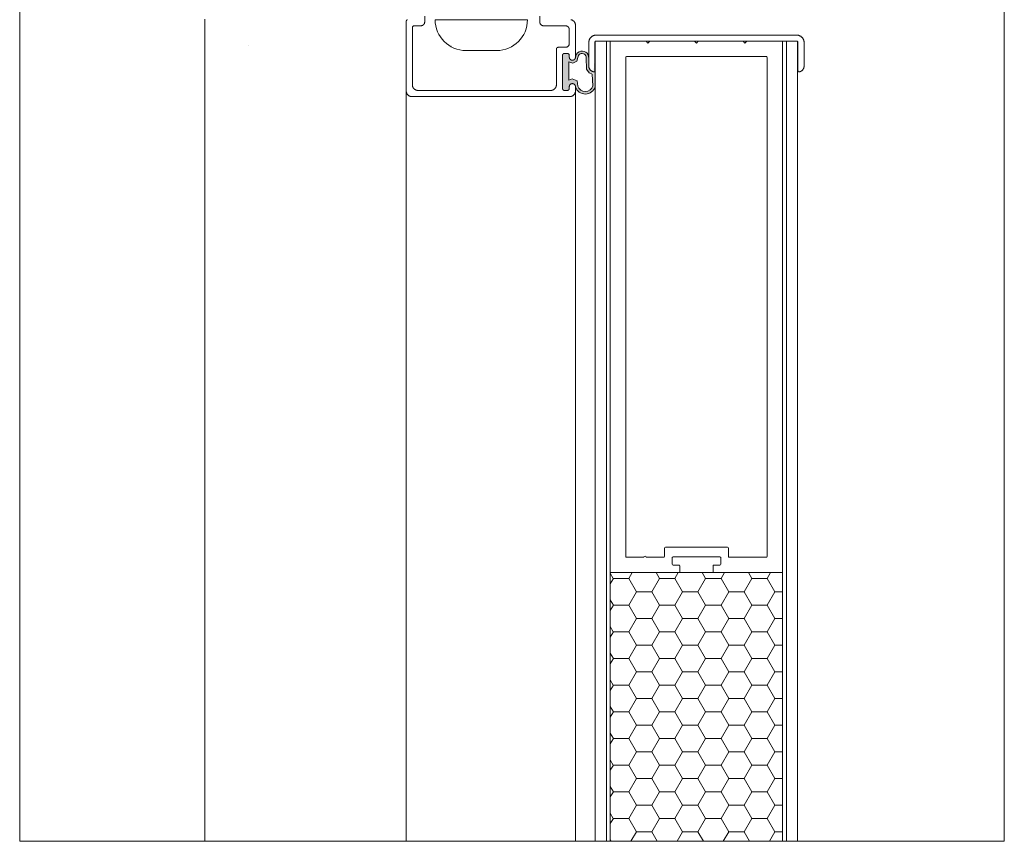
# Model space of a CAD drawing. Extents: x 17.1 to 58, y 6.6 to 38.
# Drawn here: x 33.8 to 41.8, y 7.2 to 13.8 of the extents above; entities that cross this region are included whole.
import ezdxf

# ---------------------------------------------------------------- set-up
doc = ezdxf.new("R2010")
doc.units = 0
doc.header["$MEASUREMENT"] = 0
doc.layers.add('1', color=7, linetype='Continuous', lineweight=0)
doc.layers.add('10', color=7, linetype='Continuous', lineweight=0)

msp = doc.modelspace()

# ---------------------------------------------------------------- hatches: boundary and pattern name
at = {"layer": '1', "linetype": 'Continuous', "lineweight": 0, "ltscale": 0.125006}
msp.add_hatch(color=7, dxfattribs=at).paths.add_polyline_path([(38.4255, 13.5357), (38.4251, 13.5476), (38.4226, 13.558), (38.4182, 13.5677), (38.412, 13.5763), (38.4043, 13.5835), (38.3952, 13.5891), (38.3853, 13.5928), (38.3748, 13.5945), (38.3642, 13.5942), (38.3538, 13.5917), (38.3442, 13.5873), (38.3355, 13.5811), (38.3283, 13.5733), (38.3227, 13.5643), (38.319, 13.5543), (38.317, 13.5408), (38.3161, 13.5373), (38.3146, 13.5336), (38.3126, 13.5303), (38.31, 13.5273), (38.307, 13.5248), (38.3037, 13.5227), (38.3001, 13.5212), (38.2963, 13.5203), (38.2924, 13.52), (38.2884, 13.5203), (38.2846, 13.5212), (38.281, 13.5227), (38.2777, 13.5248), (38.2747, 13.5273), (38.2721, 13.5303), (38.2701, 13.5336), (38.2686, 13.5373), (38.2677, 13.5411), (38.2674, 13.545), (38.2674, 13.56), (38.267, 13.5631), (38.2655, 13.5677), (38.2618, 13.5716), (38.2585, 13.5737), (38.2555, 13.5747), (38.2524, 13.575), (38.2274, 13.575), (38.2242, 13.5747), (38.2213, 13.5737), (38.2185, 13.5721), (38.2157, 13.5694), (38.2137, 13.5661), (38.2127, 13.5631), (38.2124, 13.56), (38.2124, 13.29), (38.2127, 13.2869), (38.2137, 13.2839), (38.2152, 13.2812), (38.2179, 13.2783), (38.2213, 13.2763), (38.2242, 13.2753), (38.2274, 13.275), (38.2545, 13.275), (38.2585, 13.2763), (38.263, 13.2789), (38.2661, 13.2839), (38.267, 13.2869), (38.2674, 13.29), (38.2674, 13.305), (38.2677, 13.3089), (38.2686, 13.3127), (38.2701, 13.3163), (38.2721, 13.3197), (38.2747, 13.3227), (38.2777, 13.3252), (38.281, 13.3273), (38.2846, 13.3288), (38.2989, 13.3322), (38.31, 13.3227), (38.3126, 13.3197), (38.3146, 13.3163), (38.3161, 13.3127), (38.317, 13.3089), (38.316, 13.3222), (38.3001, 13.3288), (38.3094, 13.3265), (38.321, 13.2951), (38.3259, 13.2858), (38.3319, 13.2771), (38.3389, 13.2693), (38.3469, 13.2624), (38.3556, 13.2565), (38.3651, 13.2518), (38.375, 13.2484), (38.3853, 13.2462), (38.3958, 13.2453), (38.4063, 13.2457), (38.4167, 13.2474), (38.4268, 13.2504), (38.4364, 13.2547), (38.4454, 13.2602), (38.4537, 13.2667), (38.4611, 13.2742), (38.4674, 13.2826), (38.4727, 13.2917), (38.4768, 13.3014), (38.4753, 13.5874), (38.4572, 13.306), (38.4526, 13.2965), (38.4465, 13.2879), (38.439, 13.2805), (38.4305, 13.2743), (38.421, 13.2697), (38.4109, 13.2666), (38.4005, 13.2653), (38.3899, 13.2657), (38.3796, 13.2678), (38.3698, 13.2717), (38.3607, 13.277), (38.3526, 13.2838), (38.3458, 13.2919), (38.3404, 13.3009), (38.3365, 13.3107), (38.3313, 13.3534), (38.2917, 13.3678), (38.2629, 13.357), (38.2629, 13.5082), (38.2953, 13.4974), (38.3277, 13.5118), (38.3372, 13.5417), (38.3396, 13.553), (38.345, 13.5622), (38.3531, 13.5693), (38.3629, 13.5736), (38.3735, 13.5746), (38.384, 13.5722), (38.3932, 13.5668), (38.4002, 13.5588), (38.4045, 13.5489), (38.4055, 13.5383), (38.4069, 13.447), (38.4285, 13.4182), (38.4537, 13.4074), (38.4533, 13.4145), (38.4705, 13.4261), (38.4676, 13.4255), (38.4625, 13.4264), (38.4575, 13.4281), (38.4528, 13.4302), (38.4482, 13.4328), (38.444, 13.4359), (38.4401, 13.4394), (38.4366, 13.4433), (38.4335, 13.4475), (38.4309, 13.452), (38.4288, 13.4568), (38.4272, 13.4618), (38.4261, 13.4669), (38.4255, 13.4721)])
at = {"layer": '1', "linetype": 'Continuous', "lineweight": 0, "ltscale": 0.0125}
h = msp.add_hatch(dxfattribs=at)
h.set_pattern_fill('DC_HONEY', scale=0.1, style=0, pattern_type=2)
h.set_pattern_definition([(0, (0, 0), (0.1875, 0.10825317), [0.125, -0.25]), (120, (0, 0), (-0.1875, 0.10825317), [0.125, -0.25]), (60, (0.125, 0.21651), (4e-10, 0.21650635), [0.125, -0.25])])
h.paths.add_polyline_path([(39.9935, 9.3575), (40.0005, 9.3645), (40.0005, 7.1752), (38.6005, 7.1752), (38.6005, 9.3645), (38.6075, 9.3575)])

# ---------------------------------------------------------------- linework, layer by layer
at = {"layer": '1', "color": 7, "linetype": 'Continuous', "lineweight": 0, "ltscale": 2}
for p, q in [((33.8018, 7.1752), (33.8018, 18.2247)), ((41.8018, 7.1752), (41.8018, 18.2247)), ((33.8018, 7.1752), (41.8018, 7.1752))]:
    msp.add_line(p, q, dxfattribs=at)
at = {"layer": '1', "color": 7, "linetype": 'Continuous', "lineweight": 0, "ltscale": 2.000094}
for p, q in [((35.3062, 13.8541), (35.3062, 7.1752)), ((37.9273, 13.849), (37.1773, 13.849)), ((37.1773, 13.849), (37.1773, 13.849)), ((37.9273, 13.849), (37.9273, 13.849)), ((37.6773, 13.599), (37.4273, 13.599)), ((36.9424, 13.27), (36.9424, 7.1752)), ((38.3174, 13.27), (38.3174, 7.1752)), ((39.1585, 9.3575), (39.4425, 9.3575))]:
    msp.add_line(p, q, dxfattribs=at)
at = {"layer": '1', "color": 7, "linetype": 'Continuous', "lineweight": 0, "ltscale": 0.052952}
for p, q in [((35.6627, 13.6387), (35.6627, 13.6387)), ((37.3128, 13.6387), (37.3128, 13.6387)), ((38.4708, 13.5987), (38.4708, 13.5987)), ((40.1209, 13.5987), (40.1209, 13.5987))]:
    msp.add_line(p, q, dxfattribs=at)
at = {"layer": '1', "color": 7, "linetype": 'Continuous', "lineweight": 0, "ltscale": 0.100005}
for p, q in [((38.4785, 13.6747), (38.5685, 13.6747)), ((38.4785, 13.6747), (38.4785, 7.1752)), ((38.5685, 13.6747), (38.6005, 13.6747)), ((38.5685, 13.6747), (38.5685, 7.1752)), ((38.6005, 13.6747), (38.6005, 9.17)), ((38.6005, 13.6677), (38.6005, 7.1752)), ((40.0005, 13.6747), (40.0325, 13.6747)), ((40.0005, 9.17), (40.0005, 13.6747)), ((40.0005, 7.1752), (40.0005, 13.6677)), ((40.0325, 13.6747), (40.1225, 13.6747)), ((40.0325, 7.1752), (40.0325, 13.6747)), ((40.1225, 7.1752), (40.1225, 13.6747))]:
    msp.add_line(p, q, dxfattribs=at)
at = {"layer": '1', "color": 7, "linetype": 'Continuous', "lineweight": 0, "ltscale": 2.000094, "flags": 128}
for points in [[(38.2794, 13.8494), (38.2817, 13.849), (38.284, 13.8484), (38.2863, 13.8478), (38.2885, 13.847), (38.2907, 13.8461), (38.2928, 13.8451), (38.2949, 13.8439), (38.2969, 13.8427), (38.2988, 13.8414), (38.3007, 13.84), (38.3025, 13.8384), (38.3042, 13.8368), (38.3058, 13.8351), (38.3073, 13.8333), (38.3088, 13.8314), (38.3101, 13.8295), (38.3113, 13.8275), (38.3124, 13.8254), (38.3135, 13.8233), (38.3144, 13.8211), (38.3152, 13.8189), (38.3158, 13.8166), (38.3164, 13.8143), (38.3168, 13.812), (38.3171, 13.8097), (38.3173, 13.8073), (38.3174, 13.805), (38.3174, 13.545), (38.3173, 13.5437), (38.3172, 13.5424), (38.317, 13.5411), (38.3168, 13.5398), (38.3165, 13.5385), (38.3161, 13.5373), (38.3157, 13.536), (38.3152, 13.5348), (38.3146, 13.5336), (38.314, 13.5325), (38.3133, 13.5314), (38.3126, 13.5303), (38.3118, 13.5292), (38.3109, 13.5283), (38.31, 13.5273), (38.3091, 13.5264), (38.3081, 13.5255), (38.307, 13.5248), (38.306, 13.524), (38.3049, 13.5233), (38.3037, 13.5227), (38.3025, 13.5221), (38.3013, 13.5216), (38.3001, 13.5212), (38.2988, 13.5208), (38.2976, 13.5205), (38.2963, 13.5203), (38.295, 13.5201), (38.2937, 13.52), (38.2924, 13.52), (38.291, 13.52), (38.2897, 13.5201), (38.2884, 13.5203), (38.2872, 13.5205), (38.2859, 13.5208), (38.2846, 13.5212), (38.2834, 13.5216), (38.2822, 13.5221), (38.281, 13.5227), (38.2799, 13.5233), (38.2787, 13.524), (38.2777, 13.5248), (38.2766, 13.5255), (38.2756, 13.5264), (38.2747, 13.5273), (38.2738, 13.5283), (38.2729, 13.5292), (38.2721, 13.5303), (38.2714, 13.5314), (38.2707, 13.5325), (38.2701, 13.5336), (38.2695, 13.5348), (38.269, 13.536), (38.2686, 13.5373), (38.2682, 13.5385), (38.2679, 13.5398), (38.2677, 13.5411), (38.2675, 13.5424), (38.2674, 13.5437), (38.2674, 13.545), (38.2674, 13.56), (38.2673, 13.5608), (38.2673, 13.5615), (38.2672, 13.5623), (38.267, 13.5631), (38.2668, 13.5639), (38.2666, 13.5646), (38.2664, 13.5654), (38.2661, 13.5661), (38.2657, 13.5668), (38.2653, 13.5675), (38.2649, 13.5681), (38.2645, 13.5688), (38.264, 13.5694), (38.2635, 13.57), (38.263, 13.5706), (38.2624, 13.5711), (38.2618, 13.5716), (38.2612, 13.5721), (38.2605, 13.5726), (38.2599, 13.573), (38.2592, 13.5733), (38.2585, 13.5737), (38.2577, 13.574), (38.257, 13.5742), (38.2562, 13.5745), (38.2555, 13.5747), (38.2547, 13.5748), (38.2539, 13.5749), (38.2531, 13.575), (38.2524, 13.575), (38.2274, 13.575), (38.2266, 13.575), (38.2258, 13.5749), (38.225, 13.5748), (38.2242, 13.5747), (38.2235, 13.5745), (38.2227, 13.5742), (38.222, 13.574), (38.2213, 13.5737), (38.2205, 13.5733), (38.2199, 13.573), (38.2192, 13.5726), (38.2185, 13.5721), (38.2179, 13.5716), (38.2173, 13.5711), (38.2167, 13.5706), (38.2162, 13.57), (38.2157, 13.5694), (38.2152, 13.5688), (38.2148, 13.5681), (38.2144, 13.5675), (38.214, 13.5668), (38.2137, 13.5661), (38.2134, 13.5654), (38.2131, 13.5646), (38.2129, 13.5639), (38.2127, 13.5631), (38.2125, 13.5623), (38.2124, 13.5615), (38.2124, 13.5608), (38.2124, 13.56), (38.2124, 13.29), (38.2124, 13.2892), (38.2124, 13.2884), (38.2125, 13.2876), (38.2127, 13.2869), (38.2129, 13.2861), (38.2131, 13.2853), (38.2134, 13.2846), (38.2137, 13.2839), (38.214, 13.2832), (38.2144, 13.2825), (38.2148, 13.2818), (38.2152, 13.2812), (38.2157, 13.2805), (38.2162, 13.2799), (38.2167, 13.2794), (38.2173, 13.2788), (38.2179, 13.2783), (38.2185, 13.2778), (38.2192, 13.2774), (38.2199, 13.277), (38.2205, 13.2766), (38.2213, 13.2763), (38.222, 13.276), (38.2227, 13.2757), (38.2235, 13.2755), (38.2242, 13.2753), (38.225, 13.2752), (38.2258, 13.2751), (38.2266, 13.275), (38.2274, 13.275), (38.2524, 13.275), (38.2531, 13.275), (38.2539, 13.2751), (38.2547, 13.2752), (38.2555, 13.2753), (38.2562, 13.2755), (38.257, 13.2757), (38.2577, 13.276), (38.2585, 13.2763), (38.2592, 13.2766), (38.2599, 13.277), (38.2605, 13.2774), (38.2612, 13.2778), (38.2618, 13.2783), (38.2624, 13.2788), (38.263, 13.2794), (38.2635, 13.2799), (38.264, 13.2805), (38.2645, 13.2812), (38.2649, 13.2818), (38.2653, 13.2825), (38.2657, 13.2832), (38.2661, 13.2839), (38.2664, 13.2846), (38.2666, 13.2853), (38.2668, 13.2861), (38.267, 13.2869), (38.2672, 13.2876), (38.2673, 13.2884), (38.2673, 13.2892), (38.2674, 13.29), (38.2674, 13.305), (38.2674, 13.3063), (38.2675, 13.3076), (38.2677, 13.3089), (38.2679, 13.3102), (38.2682, 13.3114), (38.2686, 13.3127), (38.269, 13.3139), (38.2695, 13.3151), (38.2701, 13.3163), (38.2707, 13.3175), (38.2714, 13.3186), (38.2721, 13.3197), (38.2729, 13.3207), (38.2738, 13.3217), (38.2747, 13.3227), (38.2756, 13.3236), (38.2766, 13.3244), (38.2777, 13.3252), (38.2787, 13.3259), (38.2799, 13.3266), (38.281, 13.3273), (38.2822, 13.3278), (38.2834, 13.3283), (38.2846, 13.3288), (38.2859, 13.3291), (38.2872, 13.3294), (38.2884, 13.3297), (38.2897, 13.3298), (38.291, 13.3299), (38.2924, 13.33), (38.2937, 13.3299), (38.295, 13.3298), (38.2963, 13.3297), (38.2976, 13.3294), (38.2988, 13.3291), (38.3001, 13.3288), (38.3013, 13.3283), (38.3025, 13.3278), (38.3037, 13.3273), (38.3049, 13.3266), (38.306, 13.3259), (38.307, 13.3252), (38.3081, 13.3244), (38.3091, 13.3236), (38.31, 13.3227), (38.3109, 13.3217), (38.3118, 13.3207), (38.3126, 13.3197), (38.3133, 13.3186), (38.314, 13.3175), (38.3146, 13.3163), (38.3152, 13.3151), (38.3157, 13.3139), (38.3161, 13.3127), (38.3165, 13.3114), (38.3168, 13.3102), (38.317, 13.3089), (38.3172, 13.3076), (38.3173, 13.3063), (38.3174, 13.305), (38.3174, 13.27), (38.3173, 13.2676), (38.3171, 13.2653), (38.3168, 13.2629), (38.3164, 13.2606), (38.3158, 13.2583), (38.3152, 13.2561), (38.3144, 13.2539), (38.3135, 13.2517), (38.3124, 13.2495), (38.3113, 13.2475), (38.3101, 13.2455), (38.3088, 13.2435), (38.3073, 13.2417), (38.3058, 13.2399), (38.3042, 13.2382), (38.3025, 13.2365), (38.3007, 13.235), (38.2988, 13.2336), (38.2969, 13.2322), (38.2949, 13.231), (38.2928, 13.2299), (38.2907, 13.2289), (38.2885, 13.228), (38.2863, 13.2272), (38.284, 13.2265), (38.2817, 13.226), (38.2794, 13.2255), (38.2771, 13.2252), (38.2747, 13.225), (38.2724, 13.225), (36.9874, 13.225), (36.985, 13.225), (36.9827, 13.2252), (36.9803, 13.2255), (36.978, 13.226), (36.9757, 13.2265), (36.9734, 13.2272), (36.9712, 13.228), (36.9691, 13.2289), (36.9669, 13.2299), (36.9649, 13.231), (36.9628, 13.2322), (36.9609, 13.2336), (36.959, 13.235), (36.9572, 13.2365), (36.9555, 13.2382), (36.9539, 13.2399), (36.9524, 13.2417), (36.9509, 13.2435), (36.9496, 13.2455), (36.9484, 13.2475), (36.9473, 13.2495), (36.9462, 13.2517), (36.9453, 13.2539), (36.9446, 13.2561), (36.9439, 13.2583), (36.9433, 13.2606), (36.9429, 13.2629), (36.9426, 13.2653), (36.9424, 13.2676), (36.9424, 13.27), (36.9424, 13.835), (36.9424, 13.8358), (36.9424, 13.8365), (36.9425, 13.8373), (36.9427, 13.8381), (36.9429, 13.8389), (36.9431, 13.8396), (36.9434, 13.8404), (36.9437, 13.8411), (36.944, 13.8418), (36.9444, 13.8425), (36.9448, 13.8431), (36.9452, 13.8438), (36.9457, 13.8444), (36.9462, 13.845), (36.9467, 13.8456), (36.9473, 13.8461), (36.9479, 13.8466), (36.9485, 13.8471), (36.9492, 13.8476), (36.9499, 13.848), (36.9505, 13.8483), (36.9513, 13.8487), (36.952, 13.849), (36.9527, 13.8492), (36.9535, 13.8495)], [(37.0924, 13.8782), (37.0924, 13.831), (37.0923, 13.8294), (37.0922, 13.8277), (37.092, 13.8261), (37.0917, 13.8245), (37.0913, 13.823), (37.0908, 13.8214), (37.0903, 13.8199), (37.0897, 13.8184), (37.089, 13.8169), (37.0882, 13.8155), (37.0874, 13.8141), (37.0864, 13.8128), (37.0854, 13.8115), (37.0844, 13.8102), (37.0833, 13.8091), (37.0821, 13.8079), (37.0809, 13.8069), (37.0796, 13.8059), (37.0782, 13.805), (37.0769, 13.8041), (37.0754, 13.8034), (37.074, 13.8027), (37.0725, 13.802), (37.0709, 13.8015), (37.0694, 13.801), (37.0678, 13.8007), (37.0662, 13.8004), (37.0646, 13.8001), (37.063, 13.8), (37.0614, 13.8), (37.0074, 13.8), (37.0066, 13.8), (37.0058, 13.7999), (37.005, 13.7998), (37.0042, 13.7997), (37.0035, 13.7995), (37.0027, 13.7992), (37.002, 13.799), (37.0013, 13.7987), (37.0005, 13.7983), (36.9999, 13.798), (36.9992, 13.7976), (36.9985, 13.7971), (36.9979, 13.7966), (36.9973, 13.7961), (36.9967, 13.7956), (36.9962, 13.795), (36.9957, 13.7944), (36.9952, 13.7938), (36.9948, 13.7931), (36.9944, 13.7925), (36.994, 13.7918), (36.9937, 13.7911), (36.9934, 13.7904), (36.9931, 13.7896), (36.9929, 13.7889), (36.9927, 13.7881), (36.9925, 13.7873), (36.9924, 13.7865), (36.9924, 13.7858), (36.9924, 13.785), (36.9924, 13.785), (36.9924, 13.32), (36.9924, 13.3176), (36.9926, 13.3153), (36.9929, 13.3129), (36.9933, 13.3106), (36.9939, 13.3083), (36.9946, 13.3061), (36.9953, 13.3039), (36.9962, 13.3017), (36.9973, 13.2995), (36.9984, 13.2975), (36.9996, 13.2955), (37.0009, 13.2935), (37.0024, 13.2917), (37.0039, 13.2899), (37.0055, 13.2882), (37.0072, 13.2865), (37.009, 13.285), (37.0109, 13.2836), (37.0128, 13.2822), (37.0149, 13.281), (37.0169, 13.2799), (37.0191, 13.2789), (37.0212, 13.278), (37.0234, 13.2772), (37.0257, 13.2765), (37.028, 13.276), (37.0303, 13.2755), (37.0327, 13.2752), (37.035, 13.275), (37.0374, 13.275), (38.1174, 13.275), (38.1197, 13.275), (38.1221, 13.2752), (38.1244, 13.2755), (38.1267, 13.276), (38.129, 13.2765), (38.1313, 13.2772), (38.1335, 13.278), (38.1357, 13.2789), (38.1378, 13.2799), (38.1399, 13.281), (38.1419, 13.2822), (38.1438, 13.2836), (38.1457, 13.285), (38.1475, 13.2865), (38.1492, 13.2882), (38.1508, 13.2899), (38.1523, 13.2917), (38.1538, 13.2935), (38.1551, 13.2955), (38.1563, 13.2975), (38.1574, 13.2995), (38.1585, 13.3017), (38.1594, 13.3039), (38.1602, 13.3061), (38.1608, 13.3083), (38.1614, 13.3106), (38.1618, 13.3129), (38.1621, 13.3153), (38.1623, 13.3176), (38.1624, 13.32), (38.1624, 13.61), (38.1624, 13.6108), (38.1624, 13.6115), (38.1625, 13.6123), (38.1627, 13.6131), (38.1629, 13.6139), (38.1631, 13.6146), (38.1634, 13.6154), (38.1637, 13.6161), (38.164, 13.6168), (38.1644, 13.6175), (38.1648, 13.6181), (38.1652, 13.6188), (38.1657, 13.6194), (38.1662, 13.62), (38.1667, 13.6206), (38.1673, 13.6211), (38.1679, 13.6216), (38.1685, 13.6221), (38.1692, 13.6226), (38.1699, 13.623), (38.1705, 13.6233), (38.1713, 13.6237), (38.172, 13.624), (38.1727, 13.6242), (38.1735, 13.6245), (38.1742, 13.6247), (38.175, 13.6248), (38.1758, 13.6249), (38.1766, 13.625), (38.1774, 13.625), (38.2364, 13.625), (38.238, 13.625), (38.2396, 13.6251), (38.2412, 13.6254), (38.2428, 13.6257), (38.2444, 13.626), (38.2459, 13.6265), (38.2475, 13.627), (38.249, 13.6277), (38.2504, 13.6284), (38.2519, 13.6291), (38.2532, 13.63), (38.2546, 13.6309), (38.2559, 13.6319), (38.2571, 13.6329), (38.2583, 13.6341), (38.2594, 13.6352), (38.2604, 13.6365), (38.2614, 13.6378), (38.2624, 13.6391), (38.2632, 13.6405), (38.264, 13.6419), (38.2647, 13.6434), (38.2653, 13.6449), (38.2658, 13.6464), (38.2663, 13.648), (38.2667, 13.6495), (38.267, 13.6511), (38.2672, 13.6527), (38.2673, 13.6544), (38.2674, 13.656), (38.2674, 13.769), (38.2673, 13.7706), (38.2672, 13.7722), (38.267, 13.7738), (38.2667, 13.7754), (38.2663, 13.777), (38.2658, 13.7786), (38.2653, 13.7801), (38.2647, 13.7816), (38.264, 13.7831), (38.2632, 13.7845), (38.2624, 13.7859), (38.2614, 13.7872), (38.2604, 13.7885), (38.2594, 13.7897), (38.2583, 13.7909), (38.2571, 13.792), (38.2559, 13.7931), (38.2546, 13.7941), (38.2532, 13.795), (38.2519, 13.7958), (38.2504, 13.7966), (38.249, 13.7973), (38.2475, 13.7979), (38.2459, 13.7985), (38.2444, 13.7989), (38.2428, 13.7993), (38.2412, 13.7996), (38.2396, 13.7998), (38.238, 13.7999), (38.2364, 13.8), (38.0584, 13.8), (38.0567, 13.8), (38.0551, 13.8001), (38.0535, 13.8004), (38.0519, 13.8007), (38.0503, 13.801), (38.0488, 13.8015), (38.0472, 13.802), (38.0457, 13.8027), (38.0443, 13.8034), (38.0429, 13.8041), (38.0415, 13.805), (38.0401, 13.8059), (38.0388, 13.8069), (38.0376, 13.8079), (38.0364, 13.8091), (38.0353, 13.8102), (38.0343, 13.8115), (38.0333, 13.8128), (38.0324, 13.8141), (38.0315, 13.8155), (38.0307, 13.8169), (38.03, 13.8184), (38.0294, 13.8199), (38.0289, 13.8214), (38.0284, 13.823), (38.028, 13.8245), (38.0277, 13.8261), (38.0275, 13.8277), (38.0274, 13.8294), (38.0274, 13.831), (38.0274, 13.8782)], [(38.3372, 13.5417), (38.3277, 13.5118), (38.2953, 13.4974), (38.2629, 13.5082), (38.2629, 13.357), (38.2917, 13.3678), (38.3313, 13.3534), (38.3365, 13.3107)], [(38.4592, 13.312), (38.4537, 13.4074), (38.4285, 13.4182), (38.4069, 13.447), (38.4055, 13.5383)]]:
    msp.add_lwpolyline(points, dxfattribs=at)
msp.add_lwpolyline([(38.4835, 13.6747), (38.483, 13.6747), (38.4826, 13.6747), (38.4822, 13.6746), (38.4818, 13.6746), (38.4814, 13.6745), (38.481, 13.6744), (38.4806, 13.6742), (38.4802, 13.6741), (38.4798, 13.6739), (38.4795, 13.6737), (38.4791, 13.6735), (38.4788, 13.6732), (38.4784, 13.673), (38.4781, 13.6727), (38.4778, 13.6724), (38.4775, 13.6721), (38.4772, 13.6718), (38.477, 13.6714), (38.4767, 13.6711), (38.4765, 13.6707), (38.4763, 13.6704), (38.4761, 13.67), (38.476, 13.6696), (38.4758, 13.6692), (38.4757, 13.6688), (38.4756, 13.6684), (38.4756, 13.668), (38.4755, 13.6676), (38.4755, 13.6672), (38.4755, 13.6667), (38.4755, 13.4335), (38.4754, 13.4332), (38.4754, 13.4328), (38.4754, 13.4324), (38.4753, 13.432), (38.4752, 13.4316), (38.4751, 13.4312), (38.475, 13.4308), (38.4748, 13.4304), (38.4746, 13.43), (38.4745, 13.4296), (38.4742, 13.4293), (38.474, 13.4289), (38.4738, 13.4286), (38.4735, 13.4283), (38.4732, 13.4279), (38.4729, 13.4277), (38.4726, 13.4274), (38.4723, 13.4271), (38.4719, 13.4269), (38.4716, 13.4266), (38.4712, 13.4264), (38.4708, 13.4263), (38.4705, 13.4261), (38.4701, 13.4259), (38.4697, 13.4258), (38.4693, 13.4257), (38.4688, 13.4256), (38.4684, 13.4256), (38.468, 13.4255), (38.4676, 13.4255), (38.4672, 13.4255), (38.4668, 13.4255), (38.4663, 13.4256), (38.4659, 13.4256), (38.4651, 13.4258), (38.4625, 13.4264), (38.46, 13.4272), (38.4575, 13.4281), (38.4551, 13.4291), (38.4528, 13.4302), (38.4505, 13.4314), (38.4482, 13.4328), (38.4461, 13.4343), (38.444, 13.4359), (38.442, 13.4376), (38.4401, 13.4394), (38.4383, 13.4413), (38.4366, 13.4433), (38.435, 13.4453), (38.4335, 13.4475), (38.4322, 13.4497), (38.4309, 13.452), (38.4298, 13.4544), (38.4288, 13.4568), (38.4279, 13.4593), (38.4272, 13.4618), (38.4265, 13.4643), (38.4261, 13.4669), (38.4257, 13.4695), (38.4255, 13.4721), (38.4255, 13.4747), (38.4255, 13.6627), (38.4255, 13.666), (38.4258, 13.6692), (38.4262, 13.6724), (38.4268, 13.6756), (38.4276, 13.6788), (38.4285, 13.6819), (38.4296, 13.685), (38.4308, 13.688), (38.4322, 13.6909), (38.4338, 13.6937), (38.4355, 13.6965), (38.4373, 13.6992), (38.4393, 13.7018), (38.4414, 13.7042), (38.4436, 13.7066), (38.446, 13.7088), (38.4484, 13.7109), (38.451, 13.7129), (38.4537, 13.7147), (38.4565, 13.7164), (38.4593, 13.718), (38.4622, 13.7194), (38.4652, 13.7206), (38.4683, 13.7217), (38.4714, 13.7226), (38.4746, 13.7234), (38.4778, 13.724), (38.481, 13.7244), (38.4842, 13.7247), (38.4875, 13.7247), (40.1135, 13.7247), (40.1168, 13.7247), (40.12, 13.7244), (40.1232, 13.724), (40.1264, 13.7234), (40.1296, 13.7226), (40.1327, 13.7217), (40.1358, 13.7206), (40.1387, 13.7194), (40.1417, 13.718), (40.1445, 13.7164), (40.1473, 13.7147), (40.15, 13.7129), (40.1525, 13.7109), (40.155, 13.7088), (40.1574, 13.7066), (40.1596, 13.7042), (40.1617, 13.7018), (40.1637, 13.6992), (40.1655, 13.6965), (40.1672, 13.6937), (40.1688, 13.6909), (40.1702, 13.688), (40.1714, 13.685), (40.1725, 13.6819), (40.1734, 13.6788), (40.1742, 13.6756), (40.1748, 13.6724), (40.1752, 13.6692), (40.1754, 13.666), (40.1755, 13.6627), (40.1755, 13.4747), (40.1755, 13.4738), (40.1754, 13.4712), (40.1752, 13.4686), (40.1748, 13.466), (40.1742, 13.4635), (40.1736, 13.4609), (40.1728, 13.4584), (40.1719, 13.456), (40.1708, 13.4536), (40.1697, 13.4512), (40.1684, 13.449), (40.167, 13.4468), (40.1655, 13.4446), (40.1638, 13.4426), (40.1621, 13.4406), (40.1603, 13.4388), (40.1583, 13.437), (40.1563, 13.4353), (40.1542, 13.4338), (40.152, 13.4323), (40.1498, 13.431), (40.1474, 13.4298), (40.1451, 13.4287), (40.1426, 13.4277), (40.1401, 13.4269), (40.1376, 13.4262), (40.1351, 13.4256), (40.1348, 13.4256), (40.1344, 13.4255), (40.1339, 13.4255), (40.1335, 13.4255), (40.1331, 13.4255), (40.1327, 13.4255), (40.1323, 13.4256), (40.1319, 13.4257), (40.1315, 13.4258), (40.1311, 13.4259), (40.1307, 13.426), (40.1303, 13.4262), (40.1299, 13.4264), (40.1295, 13.4266), (40.1292, 13.4268), (40.1288, 13.427), (40.1285, 13.4273), (40.1282, 13.4276), (40.1279, 13.4278), (40.1276, 13.4281), (40.1273, 13.4285), (40.1271, 13.4288), (40.1268, 13.4291), (40.1266, 13.4295), (40.1264, 13.4299), (40.1262, 13.4302), (40.1261, 13.4306), (40.1259, 13.431), (40.1258, 13.4314), (40.1257, 13.4318), (40.1256, 13.4322), (40.1256, 13.4327), (40.1255, 13.4331), (40.1255, 13.4335), (40.1255, 13.6667), (40.1255, 13.6672), (40.1255, 13.6676), (40.1254, 13.668), (40.1254, 13.6684), (40.1253, 13.6688), (40.1251, 13.6692), (40.125, 13.6696), (40.1248, 13.67), (40.1247, 13.6704), (40.1245, 13.6707), (40.1242, 13.6711), (40.124, 13.6714), (40.1237, 13.6718), (40.1235, 13.6721), (40.1232, 13.6724), (40.1229, 13.6727), (40.1226, 13.673), (40.1222, 13.6732), (40.1219, 13.6735), (40.1215, 13.6737), (40.1212, 13.6739), (40.1208, 13.6741), (40.1204, 13.6742), (40.12, 13.6744), (40.1196, 13.6745), (40.1192, 13.6746), (40.1188, 13.6746), (40.1184, 13.6747), (40.1179, 13.6747), (40.1175, 13.6747), (38.4835, 13.6747)], close=True, dxfattribs=at)
at = {"layer": '1', "color": 7, "linetype": 'Continuous', "lineweight": 0, "ltscale": 2.000094}
for centre, radius, start, end in [((37.4273, 13.849), 0.25, 180, 270), ((37.6773, 13.849), 0.25, 270, 0), ((38.3714, 13.5404), 0.0542, 356.38656, 177.97344), ((38.3714, 13.5404), 0.0342, 356.38656, 177.97344), ((38.3977, 13.3291), 0.0839, 196.7102, 344.46389), ((38.3977, 13.3291), 0.0639, 196.7102, 344.46389)]:
    msp.add_arc(centre, radius, start, end, dxfattribs=at)
at = {"layer": '10', "color": 7, "linetype": 'Continuous', "lineweight": 0, "ltscale": 1.000047}
for p, q in [((38.6005, 13.6677), (38.6005, 9.3645)), ((38.8915, 13.6747), (38.6075, 13.6747)), ((38.9065, 13.6597), (38.8915, 13.6747)), ((38.9065, 13.6597), (38.9215, 13.6747)), ((39.2855, 13.6747), (38.9215, 13.6747)), ((39.3005, 13.6597), (39.2855, 13.6747)), ((39.3005, 13.6597), (39.3155, 13.6747)), ((39.6795, 13.6747), (39.3155, 13.6747)), ((39.6945, 13.6597), (39.6795, 13.6747)), ((39.6945, 13.6597), (39.7095, 13.6747)), ((39.9935, 13.6747), (39.7095, 13.6747)), ((40.0005, 9.3645), (40.0005, 13.6677)), ((38.7255, 9.4895), (38.7255, 13.5427)), ((38.7325, 13.5497), (39.8685, 13.5497)), ((39.8755, 13.5427), (39.8755, 9.4895)), ((39.041, 9.5575), (39.041, 9.4895)), ((39.553, 9.5646), (39.048, 9.5646)), ((39.56, 9.4895), (39.56, 9.5575)), ((38.8732, 9.4825), (38.7325, 9.4825)), ((39.034, 9.4825), (38.8932, 9.4825)), ((39.103, 9.4265), (39.103, 9.4795)), ((39.11, 9.4865), (39.491, 9.4865)), ((39.498, 9.4795), (39.498, 9.4265)), ((39.8685, 9.4825), (39.567, 9.4825)), ((39.1585, 9.4195), (39.11, 9.4195)), ((39.1655, 9.3645), (39.1655, 9.4125)), ((39.4355, 9.4125), (39.4355, 9.3645)), ((39.491, 9.4195), (39.4425, 9.4195)), ((38.6075, 9.3575), (39.1585, 9.3575)), ((39.4425, 9.3575), (39.9935, 9.3575))]:
    msp.add_line(p, q, dxfattribs=at)
for centre, radius, start, end in [((38.6075, 13.6677), 0.007, 90, 180), ((39.9935, 13.6677), 0.007, 0, 90), ((38.7325, 13.5427), 0.007, 90, 180), ((39.8685, 13.5427), 0.007, 0, 90), ((39.048, 9.5575), 0.007, 90, 180), ((39.553, 9.5575), 0.007, 0, 90), ((38.7325, 9.4895), 0.007, 180, 270), ((38.8832, 9.4825), 0.01, 0, 180), ((39.034, 9.4895), 0.007, 270, 0), ((39.11, 9.4795), 0.007, 90, 180), ((39.491, 9.4795), 0.007, 0, 90), ((39.567, 9.4895), 0.007, 180, 270), ((39.8685, 9.4895), 0.007, 270, 0), ((38.6075, 9.3645), 0.007, 180, 270), ((39.11, 9.4265), 0.007, 180, 270), ((39.1585, 9.4125), 0.007, 0, 90), ((39.1585, 9.3645), 0.007, 270, 0), ((39.4425, 9.4125), 0.007, 90, 180), ((39.4425, 9.3645), 0.007, 180, 270), ((39.491, 9.4265), 0.007, 270, 0), ((39.9935, 9.3645), 0.007, 270, 0)]:
    msp.add_arc(centre, radius, start, end, dxfattribs=at)

doc.saveas('drawing.dxf')
